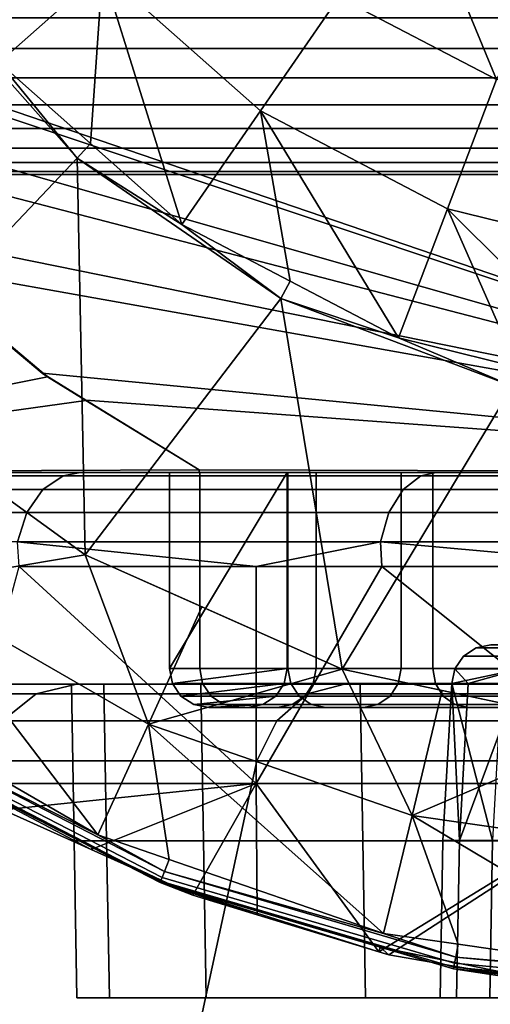
# Model space of a CAD drawing. Extents: x -994 to -288, y 343 to 2046.
# Drawn here: x -977 to -971, y 359 to 372 of the extents above; entities that cross this region are included whole.
import ezdxf

# ---------------------------------------------------------------- set-up
doc = ezdxf.new("R2010")
doc.units = 0
doc.header["$MEASUREMENT"] = 0
doc.layers.add('42001', color=7, linetype='Continuous')

msp = doc.modelspace()

# ---------------------------------------------------------------- linework, layer by layer
at = {"layer": '42001', "color": 254}
for points in [[(-975.766, 372.373, -680.04), (-977.294, 374.588, -680.04), (-977.084, 371.205, -679.453)], [(-970.744, 370.986, -680.628), (-971.849, 373.667, -680.628), (-972.751, 372.039, -680.628)], [(-969.744, 372.594, -680.628), (-971.849, 373.667, -680.628), (-970.744, 370.986, -680.628)], [(-972.751, 372.039, -680.628), (-974.447, 373.541, -680.628), (-975.766, 372.373, -680.04), (-973.752, 370.589, -680.04)], [(-966.953, 373.391, -742.99), (-963.401, 365.975, -746.078), (-980.765, 371.905, -730.983)], [(-976.086, 369.983, -679.428), (-978.177, 372.344, -679.428), (-978.887, 367.03, -679.428)], [(-977.084, 371.205, -679.453), (-978.177, 372.344, -679.428), (-976.086, 369.983, -679.428)], [(-975.766, 372.373, -680.04), (-977.084, 371.205, -679.453), (-975.918, 370.172, -679.453)], [(-974.752, 369.139, -679.453), (-975.766, 372.373, -680.04), (-975.918, 370.172, -679.453)], [(-973.752, 370.589, -680.04), (-975.766, 372.373, -680.04), (-974.752, 369.139, -679.453)], [(-970.744, 370.986, -680.628), (-972.751, 372.039, -680.628), (-973.752, 370.589, -680.04), (-971.369, 369.338, -680.04)], [(-980.765, 371.905, -730.983), (-963.401, 365.975, -746.078), (-980.641, 371.725, -731.091)], [(-980.641, 371.725, -731.091), (-963.401, 365.975, -746.078), (-979.942, 370.702, -731.699)], [(-976.086, 369.983, -679.428), (-975.918, 370.172, -679.453), (-977.084, 371.205, -679.453)], [(-968.544, 370.443, -680.628), (-970.744, 370.986, -680.628), (-971.369, 369.338, -680.04), (-968.757, 368.695, -680.04)], [(-979.942, 370.702, -731.699), (-963.401, 365.975, -746.078), (-979.583, 370.178, -732.011)], [(-973.373, 368.415, -679.453), (-973.752, 370.589, -680.04), (-974.752, 369.139, -679.453)], [(-971.994, 367.691, -679.453), (-973.752, 370.589, -680.04), (-973.373, 368.415, -679.453)], [(-971.369, 369.338, -680.04), (-973.752, 370.589, -680.04), (-971.994, 367.691, -679.453)], [(-979.583, 370.178, -732.011), (-963.401, 365.975, -746.078), (-978.567, 369.056, -732.893)], [(-974.752, 369.139, -679.453), (-975.918, 370.172, -679.453), (-976.086, 369.983, -679.428)], [(-975.986, 364.922, -679.428), (-976.086, 369.983, -679.428), (-978.887, 367.03, -679.428)], [(-976.086, 369.983, -679.428), (-973.49, 368.192, -679.428), (-974.752, 369.139, -679.453)], [(-973.49, 368.192, -679.428), (-976.086, 369.983, -679.428), (-975.986, 364.922, -679.428)], [(-970.481, 367.319, -679.453), (-971.369, 369.338, -680.04), (-971.994, 367.691, -679.453)], [(-968.969, 366.946, -679.453), (-971.369, 369.338, -680.04), (-970.481, 367.319, -679.453)], [(-968.757, 368.695, -680.04), (-971.369, 369.338, -680.04), (-968.969, 366.946, -679.453)], [(-973.49, 368.192, -679.428), (-973.373, 368.415, -679.453), (-974.752, 369.139, -679.453)], [(-978.567, 369.056, -732.893), (-963.401, 365.975, -746.078), (-978.165, 368.612, -733.243)], [(-976.464, 367.193, -732.602), (-977.503, 368.066, -731.698), (-978.165, 368.612, -733.243)], [(-978.165, 368.612, -733.243), (-976.531, 367.241, -734.664), (-976.464, 367.193, -732.602)], [(-978.165, 368.612, -733.243), (-963.401, 365.975, -746.078), (-976.531, 367.241, -734.664)], [(-971.994, 367.691, -679.453), (-973.373, 368.415, -679.453), (-973.49, 368.192, -679.428)], [(-972.711, 363.464, -679.428), (-973.49, 368.192, -679.428), (-975.986, 364.922, -679.428)], [(-973.49, 368.192, -679.428), (-970.542, 367.074, -679.428), (-971.994, 367.691, -679.453)], [(-970.542, 367.074, -679.428), (-973.49, 368.192, -679.428), (-972.711, 363.464, -679.428)], [(-977.503, 368.066, -731.698), (-976.464, 367.193, -732.602), (-982.571, 365.975, -727.293)], [(-970.542, 367.074, -679.428), (-970.481, 367.319, -679.453), (-971.994, 367.691, -679.453)], [(-976.531, 367.241, -734.664), (-975.975, 366.898, -735.147), (-975.977, 366.894, -733.025)], [(-976.531, 367.241, -734.664), (-975.977, 366.894, -733.025), (-976.464, 367.193, -732.602)], [(-976.531, 367.241, -734.664), (-963.401, 365.975, -746.078), (-975.975, 366.898, -735.147)], [(-976.464, 367.193, -732.602), (-975.977, 366.894, -733.025), (-982.571, 365.975, -727.293)], [(-975.986, 364.922, -679.403), (-975.986, 364.922, -679.415), (-978.887, 367.03, -679.415)], [(-977.304, 365.88, -679.403), (-975.986, 364.922, -679.403), (-978.887, 367.03, -679.415)], [(-978.887, 367.03, -679.415), (-975.986, 364.922, -679.415), (-975.986, 364.922, -679.428), (-978.887, 367.03, -679.428)], [(-969.204, 362.719, -679.428), (-970.542, 367.074, -679.428), (-972.711, 363.464, -679.428)], [(-975.977, 366.894, -733.025), (-974.534, 366.008, -734.28), (-982.571, 365.975, -727.293)], [(-974.534, 366.008, -734.28), (-975.977, 366.894, -733.025), (-975.975, 366.898, -735.147)], [(-975.975, 366.898, -735.147), (-974.534, 366.008, -736.4), (-974.534, 366.008, -734.28)], [(-975.975, 366.898, -735.147), (-963.401, 365.975, -746.078), (-974.534, 366.008, -736.4)], [(-974.534, 366.008, -734.28), (-974.534, 365.975, -734.28), (-982.571, 365.975, -727.293)], [(-976.049, 365.975, -695.08), (-980.164, 365.975, -699.438), (-982.571, 365.975, -727.293)], [(-971.511, 365.975, -691.164), (-976.049, 365.975, -695.08), (-982.571, 365.975, -727.293)], [(-966.599, 365.975, -687.73), (-971.511, 365.975, -691.164), (-982.571, 365.975, -727.293)], [(-961.362, 365.975, -684.814), (-966.599, 365.975, -687.73), (-982.571, 365.975, -727.293)], [(-955.856, 365.975, -682.446), (-961.362, 365.975, -684.814), (-982.571, 365.975, -727.293)], [(-952.252, 365.975, -685.1), (-955.856, 365.975, -682.446), (-982.571, 365.975, -727.293)], [(-974.534, 365.975, -734.28), (-974.911, 365.975, -729.498), (-982.571, 365.975, -727.293)], [(-974.526, 365.975, -724.077), (-982.571, 365.975, -727.293), (-974.911, 365.975, -729.498)], [(-973.401, 365.975, -718.761), (-982.571, 365.975, -727.293), (-974.526, 365.975, -724.077)], [(-971.557, 365.975, -713.649), (-982.571, 365.975, -727.293), (-973.401, 365.975, -718.761)], [(-969.029, 365.975, -708.839), (-982.571, 365.975, -727.293), (-971.557, 365.975, -713.649)], [(-965.864, 365.975, -704.421), (-982.571, 365.975, -727.293), (-969.029, 365.975, -708.839)], [(-952.252, 365.975, -685.1), (-982.571, 365.975, -727.293), (-965.864, 365.975, -704.421)], [(-976.049, 365.975, -695.08), (-976.267, 365.932, -694.851), (-980.405, 365.932, -699.232), (-980.164, 365.975, -699.438)], [(-971.511, 365.975, -691.164), (-971.706, 365.932, -690.914), (-976.267, 365.932, -694.851), (-976.049, 365.975, -695.08)], [(-973.411, 365.975, -729.501), (-973.411, 363.475, -729.501), (-974.911, 363.475, -729.498)], [(-974.911, 365.975, -729.498), (-973.411, 365.975, -729.501), (-974.911, 363.475, -729.498)], [(-974.911, 365.975, -729.498), (-974.911, 363.475, -729.498), (-974.526, 363.475, -724.077), (-974.526, 365.975, -724.077)], [(-973.411, 365.975, -729.501), (-974.911, 365.975, -729.498), (-974.534, 365.975, -734.28)], [(-974.534, 365.975, -736.4), (-974.534, 365.975, -734.28), (-974.534, 366.008, -734.28), (-974.534, 366.008, -736.4)], [(-974.534, 366.008, -736.4), (-963.401, 365.975, -746.078), (-974.534, 365.975, -736.4)], [(-973.411, 365.975, -729.501), (-974.534, 365.975, -734.28), (-974.534, 365.975, -736.4)], [(-970.184, 365.975, -714.254), (-973.411, 365.975, -729.501), (-974.534, 365.975, -736.4)], [(-967.752, 365.975, -709.626), (-970.184, 365.975, -714.254), (-974.534, 365.975, -736.4)], [(-964.708, 365.975, -705.376), (-967.752, 365.975, -709.626), (-974.534, 365.975, -736.4)], [(-963.401, 365.975, -746.078), (-964.708, 365.975, -705.376), (-974.534, 365.975, -736.4)], [(-974.526, 365.975, -724.077), (-974.526, 363.475, -724.077), (-973.401, 363.475, -718.761), (-973.401, 365.975, -718.761)], [(-973.041, 365.975, -724.286), (-973.041, 363.475, -724.286), (-973.411, 363.475, -729.501), (-973.411, 365.975, -729.501)], [(-971.958, 365.975, -719.171), (-973.041, 365.975, -724.286), (-973.411, 365.975, -729.501)], [(-970.184, 365.975, -714.254), (-971.958, 365.975, -719.171), (-973.411, 365.975, -729.501)], [(-973.401, 365.975, -718.761), (-973.401, 363.475, -718.761), (-971.557, 363.475, -713.649), (-971.557, 365.975, -713.649)], [(-971.958, 365.975, -719.171), (-971.958, 363.475, -719.171), (-973.041, 363.475, -724.286), (-973.041, 365.975, -724.286)], [(-970.184, 365.975, -714.254), (-970.184, 363.475, -714.254), (-971.958, 363.475, -719.171), (-971.958, 365.975, -719.171)], [(-966.599, 365.975, -687.73), (-966.766, 365.932, -687.462), (-971.706, 365.932, -690.914), (-971.511, 365.975, -691.164)], [(-971.557, 365.975, -713.649), (-971.557, 363.475, -713.649), (-969.029, 363.475, -708.839), (-969.029, 365.975, -708.839)], [(-976.525, 365.756, -694.581), (-980.689, 365.756, -698.99), (-980.405, 365.932, -699.232), (-976.267, 365.932, -694.851)], [(-975.986, 364.922, -679.403), (-977.304, 365.88, -679.403), (-978.258, 364.542, -679.668)], [(-971.935, 365.756, -690.619), (-976.525, 365.756, -694.581), (-976.267, 365.932, -694.851), (-971.706, 365.932, -690.914)], [(-966.964, 365.756, -687.145), (-971.935, 365.756, -690.619), (-971.706, 365.932, -690.914), (-966.766, 365.932, -687.462)], [(-976.727, 365.465, -694.371), (-980.911, 365.465, -698.801), (-980.689, 365.756, -698.99), (-976.525, 365.756, -694.581)], [(-972.114, 365.465, -690.389), (-976.727, 365.465, -694.371), (-976.525, 365.756, -694.581), (-971.935, 365.756, -690.619)], [(-967.119, 365.465, -686.898), (-972.114, 365.465, -690.389), (-971.935, 365.756, -690.619), (-966.964, 365.756, -687.145)], [(-976.849, 365.091, -694.244), (-981.045, 365.091, -698.687), (-980.911, 365.465, -698.801), (-976.727, 365.465, -694.371)], [(-972.222, 365.091, -690.25), (-976.849, 365.091, -694.244), (-976.727, 365.465, -694.371), (-972.114, 365.465, -690.389)], [(-967.212, 365.091, -686.749), (-972.222, 365.091, -690.25), (-972.114, 365.465, -690.389), (-967.119, 365.465, -686.898)], [(-973.806, 364.775, -691.471), (-976.827, 364.775, -694.268), (-976.849, 365.091, -694.244)], [(-976.849, 365.091, -694.244), (-972.222, 365.091, -690.25), (-973.806, 364.775, -691.471)], [(-972.222, 365.091, -690.25), (-972.205, 364.775, -690.274), (-973.806, 364.775, -691.471)], [(-968.745, 364.775, -687.689), (-972.205, 364.775, -690.274), (-972.222, 365.091, -690.25)], [(-972.222, 365.091, -690.25), (-967.212, 365.091, -686.749), (-968.745, 364.775, -687.689)], [(-975.986, 364.922, -679.403), (-978.258, 364.542, -679.668), (-975.18, 362.764, -679.668)], [(-972.711, 363.464, -679.403), (-972.711, 363.464, -679.415), (-975.986, 364.922, -679.415)], [(-974.498, 364.26, -679.403), (-972.711, 363.464, -679.403), (-975.986, 364.922, -679.415)], [(-975.986, 364.922, -679.403), (-974.498, 364.26, -679.403), (-975.986, 364.922, -679.415)], [(-975.986, 364.922, -679.415), (-972.711, 363.464, -679.415), (-972.711, 363.464, -679.428), (-975.986, 364.922, -679.428)], [(-975.18, 362.764, -679.668), (-974.498, 364.26, -679.403), (-975.986, 364.922, -679.403)], [(-973.806, 362.009, -691.471), (-977.577, 362.009, -694.914), (-976.827, 364.775, -694.268)], [(-976.827, 364.775, -694.268), (-973.806, 364.775, -691.471), (-973.806, 362.009, -691.471)], [(-972.205, 364.775, -690.274), (-968.745, 362.009, -687.689), (-973.806, 362.009, -691.471)], [(-973.806, 364.775, -691.471), (-972.205, 364.775, -690.274), (-973.806, 362.009, -691.471)], [(-968.745, 364.775, -687.689), (-968.745, 362.009, -687.689), (-972.205, 364.775, -690.274)], [(-975.824, 361.354, -679.934), (-978.258, 364.542, -679.668), (-978.325, 362.798, -679.934)], [(-975.18, 362.764, -679.668), (-978.258, 364.542, -679.668), (-975.824, 361.354, -679.934)], [(-972.711, 363.464, -679.403), (-974.498, 364.26, -679.403), (-975.18, 362.764, -679.668)], [(-970.17, 363.737, -721.444), (-971.004, 363.737, -726.845), (-971.165, 363.631, -726.833), (-970.327, 363.631, -721.407)], [(-971.004, 363.737, -726.845), (-971.004, 363.737, -732.31), (-971.165, 363.631, -732.323), (-971.165, 363.631, -726.833)], [(-971.004, 363.737, -732.31), (-970.17, 363.737, -737.712), (-970.327, 363.631, -737.748), (-971.165, 363.631, -732.323)], [(-969.986, 363.775, -721.487), (-970.816, 363.775, -726.859), (-971.004, 363.737, -726.845), (-970.17, 363.737, -721.444)], [(-970.816, 363.775, -726.859), (-970.816, 363.775, -732.296), (-971.004, 363.737, -732.31), (-971.004, 363.737, -726.845)], [(-970.816, 363.775, -732.296), (-969.986, 363.775, -737.668), (-970.17, 363.737, -737.712), (-971.004, 363.737, -732.31)], [(-970.327, 363.631, -721.407), (-971.165, 363.631, -726.833), (-971.274, 363.472, -726.824), (-970.433, 363.472, -721.382)], [(-971.165, 363.631, -726.833), (-971.165, 363.631, -732.323), (-971.274, 363.472, -732.331), (-971.274, 363.472, -726.824)], [(-971.165, 363.631, -732.323), (-970.327, 363.631, -737.748), (-970.433, 363.472, -737.773), (-971.274, 363.472, -732.331)], [(-975.18, 362.764, -679.668), (-971.82, 361.601, -679.668), (-972.711, 363.464, -679.403)], [(-974.526, 363.475, -724.077), (-974.911, 363.475, -729.498), (-974.873, 363.283, -729.498), (-974.489, 363.283, -724.082)], [(-974.911, 363.475, -729.498), (-973.411, 363.475, -729.501), (-974.873, 363.283, -729.498)], [(-973.411, 363.475, -729.501), (-973.449, 363.283, -729.501), (-974.873, 363.283, -729.498)], [(-973.401, 363.475, -718.761), (-974.526, 363.475, -724.077), (-974.489, 363.283, -724.082), (-973.365, 363.283, -718.771)], [(-973.079, 363.283, -724.281), (-973.449, 363.283, -729.501), (-973.411, 363.475, -729.501), (-973.041, 363.475, -724.286)], [(-971.557, 363.475, -713.649), (-973.401, 363.475, -718.761), (-973.365, 363.283, -718.771), (-971.522, 363.283, -713.664)], [(-971.995, 363.283, -719.161), (-973.079, 363.283, -724.281), (-973.041, 363.475, -724.286), (-971.958, 363.475, -719.171)], [(-969.204, 362.719, -679.403), (-969.204, 362.719, -679.415), (-972.711, 363.464, -679.415)], [(-971.436, 363.193, -679.403), (-969.204, 362.719, -679.403), (-972.711, 363.464, -679.415)], [(-972.711, 363.464, -679.403), (-971.436, 363.193, -679.403), (-972.711, 363.464, -679.415)], [(-972.711, 363.464, -679.415), (-969.204, 362.719, -679.415), (-969.204, 362.719, -679.428), (-972.711, 363.464, -679.428)], [(-971.82, 361.601, -679.668), (-971.436, 363.193, -679.403), (-972.711, 363.464, -679.403)], [(-970.219, 363.283, -714.239), (-971.995, 363.283, -719.161), (-971.958, 363.475, -719.171), (-970.184, 363.475, -714.254)], [(-969.029, 363.475, -708.839), (-971.557, 363.475, -713.649), (-971.522, 363.283, -713.664), (-968.996, 363.283, -708.859)], [(-971.104, 363.283, -725.46), (-971.274, 363.472, -726.824), (-971.314, 363.283, -726.821)], [(-971.314, 363.283, -730.957), (-971.274, 363.472, -732.331), (-971.314, 363.283, -732.334)], [(-971.274, 363.472, -726.824), (-971.274, 363.472, -732.331), (-971.314, 363.283, -730.957)], [(-971.314, 363.283, -726.821), (-971.274, 363.472, -726.824), (-971.314, 363.283, -730.957)], [(-971.314, 363.283, -732.334), (-970.433, 363.472, -737.773), (-970.683, 363.283, -736.421)], [(-971.274, 363.472, -732.331), (-970.433, 363.472, -737.773), (-971.314, 363.283, -732.334)], [(-970.433, 363.472, -721.382), (-971.274, 363.472, -726.824), (-971.104, 363.283, -725.46)], [(-970.472, 363.283, -721.373), (-970.433, 363.472, -721.382), (-971.104, 363.283, -725.46)], [(-975.712, 361.275, -723.783), (-976.126, 361.275, -729.578), (-976.161, 363.275, -729.578), (-975.746, 363.275, -723.778)], [(-976.126, 361.275, -729.578), (-975.712, 361.275, -735.372), (-975.746, 363.275, -735.377), (-976.161, 363.275, -729.578)], [(-974.477, 361.275, -718.107), (-975.712, 361.275, -723.783), (-975.746, 363.275, -723.778), (-974.51, 363.275, -718.097)], [(-975.712, 361.275, -735.372), (-974.477, 361.275, -741.048), (-974.51, 363.275, -741.058), (-975.746, 363.275, -735.377)], [(-974.489, 363.283, -724.082), (-974.873, 363.283, -729.498), (-974.765, 363.121, -729.498), (-974.381, 363.121, -724.097)], [(-974.873, 363.283, -729.498), (-973.449, 363.283, -729.501), (-974.765, 363.121, -729.498)], [(-973.449, 363.283, -729.501), (-973.557, 363.121, -729.5), (-974.765, 363.121, -729.498)], [(-972.447, 361.275, -712.664), (-974.477, 361.275, -718.107), (-974.51, 363.275, -718.097), (-972.479, 363.275, -712.649)], [(-974.477, 361.275, -741.048), (-972.447, 361.275, -746.491), (-972.479, 363.275, -746.506), (-974.51, 363.275, -741.058)], [(-973.365, 363.283, -718.771), (-974.489, 363.283, -724.082), (-974.381, 363.121, -724.097), (-973.26, 363.121, -718.801)], [(-973.186, 363.121, -724.266), (-973.557, 363.121, -729.5), (-973.449, 363.283, -729.501), (-973.079, 363.283, -724.281)], [(-971.522, 363.283, -713.664), (-973.365, 363.283, -718.771), (-973.26, 363.121, -718.801), (-971.423, 363.121, -713.708)], [(-972.099, 363.121, -719.131), (-973.186, 363.121, -724.266), (-973.079, 363.283, -724.281), (-971.995, 363.283, -719.161)], [(-969.663, 361.275, -707.565), (-972.447, 361.275, -712.664), (-972.479, 363.275, -712.649), (-969.692, 363.275, -707.547)], [(-972.447, 361.275, -746.491), (-969.663, 361.275, -751.59), (-969.692, 363.275, -751.609), (-972.479, 363.275, -746.506)], [(-970.318, 363.121, -714.195), (-972.099, 363.121, -719.131), (-971.995, 363.283, -719.161), (-970.219, 363.283, -714.239)], [(-968.996, 363.283, -708.859), (-971.522, 363.283, -713.664), (-971.423, 363.121, -713.708), (-968.904, 363.121, -708.916)], [(-971.314, 363.283, -726.821), (-971.314, 363.283, -730.957), (-971.428, 361.279, -730.958)], [(-971.428, 361.279, -730.958), (-971.217, 361.279, -725.444), (-971.314, 363.283, -726.821)], [(-970.795, 361.279, -736.44), (-971.428, 361.279, -730.958), (-971.314, 363.283, -732.334)], [(-971.428, 361.279, -730.958), (-971.314, 363.283, -730.957), (-971.314, 363.283, -732.334)], [(-971.314, 363.283, -732.334), (-970.683, 363.283, -736.421), (-970.795, 361.279, -736.44)], [(-971.217, 361.279, -725.444), (-971.104, 363.283, -725.46), (-971.314, 363.283, -726.821)], [(-970.472, 363.283, -721.373), (-971.104, 363.283, -725.46), (-971.217, 361.279, -725.444)], [(-971.217, 361.279, -725.444), (-970.166, 361.279, -720.027), (-970.472, 363.283, -721.373)], [(-974.381, 363.121, -724.097), (-974.765, 363.121, -729.498), (-974.602, 363.013, -729.498), (-974.221, 363.013, -724.12)], [(-974.765, 363.121, -729.498), (-973.557, 363.121, -729.5), (-974.602, 363.013, -729.498)], [(-973.557, 363.121, -729.5), (-973.72, 363.013, -729.5), (-974.602, 363.013, -729.498)], [(-973.26, 363.121, -718.801), (-974.381, 363.121, -724.097), (-974.221, 363.013, -724.12), (-973.104, 363.013, -718.845)], [(-973.347, 363.013, -724.243), (-973.72, 363.013, -729.5), (-973.557, 363.121, -729.5), (-973.186, 363.121, -724.266)], [(-972.255, 363.013, -719.087), (-973.347, 363.013, -724.243), (-973.186, 363.121, -724.266), (-972.099, 363.121, -719.131)], [(-971.423, 363.121, -713.708), (-973.26, 363.121, -718.801), (-973.104, 363.013, -718.845), (-971.275, 363.013, -713.773)], [(-970.467, 363.013, -714.129), (-972.255, 363.013, -719.087), (-972.099, 363.121, -719.131), (-970.318, 363.121, -714.195)], [(-969.204, 362.719, -679.403), (-971.436, 363.193, -679.403), (-971.82, 361.601, -679.668)], [(-968.904, 363.121, -708.916), (-971.423, 363.121, -713.708), (-971.275, 363.013, -713.773), (-968.766, 363.013, -709.001)], [(-974.221, 363.013, -724.12), (-974.602, 363.013, -729.498), (-974.411, 362.975, -729.499), (-974.031, 362.975, -724.147)], [(-974.602, 363.013, -729.498), (-973.72, 363.013, -729.5), (-974.411, 362.975, -729.499)], [(-973.72, 363.013, -729.5), (-973.911, 362.975, -729.5), (-974.411, 362.975, -729.499)], [(-973.911, 362.975, -729.5), (-974.031, 362.975, -724.147), (-974.411, 362.975, -729.499)], [(-973.104, 363.013, -718.845), (-974.221, 363.013, -724.12), (-974.031, 362.975, -724.147), (-972.92, 362.975, -718.898)], [(-973.536, 362.975, -724.216), (-974.031, 362.975, -724.147), (-973.911, 362.975, -729.5)], [(-972.92, 362.975, -718.898), (-974.031, 362.975, -724.147), (-973.536, 362.975, -724.216)], [(-973.536, 362.975, -724.216), (-973.911, 362.975, -729.5), (-973.72, 363.013, -729.5), (-973.347, 363.013, -724.243)], [(-972.439, 362.975, -719.034), (-973.536, 362.975, -724.216), (-973.347, 363.013, -724.243), (-972.255, 363.013, -719.087)], [(-972.439, 362.975, -719.034), (-972.92, 362.975, -718.898), (-973.536, 362.975, -724.216)], [(-971.275, 363.013, -713.773), (-973.104, 363.013, -718.845), (-972.92, 362.975, -718.898), (-971.099, 362.975, -713.851)], [(-971.099, 362.975, -713.851), (-972.92, 362.975, -718.898), (-972.439, 362.975, -719.034)], [(-970.642, 362.975, -714.052), (-972.439, 362.975, -719.034), (-972.255, 363.013, -719.087), (-970.467, 363.013, -714.129)], [(-970.642, 362.975, -714.052), (-971.099, 362.975, -713.851), (-972.439, 362.975, -719.034)], [(-968.766, 363.013, -709.001), (-971.275, 363.013, -713.773), (-971.099, 362.975, -713.851), (-968.603, 362.975, -709.101)], [(-968.603, 362.975, -709.101), (-971.099, 362.975, -713.851), (-970.642, 362.975, -714.052)], [(-975.824, 361.354, -679.934), (-978.325, 362.798, -679.934), (-978.413, 362.656, -679.97)], [(-974.915, 361.04, -679.934), (-975.18, 362.764, -679.668), (-975.824, 361.354, -679.934)], [(-972.185, 360.095, -679.934), (-975.18, 362.764, -679.668), (-974.915, 361.04, -679.934)], [(-971.82, 361.601, -679.668), (-975.18, 362.764, -679.668), (-972.185, 360.095, -679.934)], [(-971.82, 361.601, -679.668), (-968.301, 361.095, -679.668), (-969.204, 362.719, -679.403)], [(-978.484, 362.544, -680.127), (-975.023, 360.76, -680.127), (-975.004, 360.809, -680.036), (-978.456, 362.588, -680.036)], [(-978.456, 362.588, -680.036), (-975.004, 360.809, -680.036), (-974.974, 360.883, -679.97), (-978.413, 362.656, -679.97)], [(-978.413, 362.656, -679.97), (-974.974, 360.883, -679.97), (-975.824, 361.354, -679.934)], [(-975.895, 361.189, -680.23), (-978.484, 362.544, -680.127), (-978.494, 362.529, -680.23)], [(-975.91, 361.166, -693.337), (-975.895, 361.189, -680.23), (-978.494, 362.529, -680.23)], [(-978.494, 362.529, -680.23), (-977.03, 361.671, -694.359), (-975.91, 361.166, -693.337)], [(-975.03, 360.743, -680.23), (-978.484, 362.544, -680.127), (-975.895, 361.189, -680.23)], [(-975.023, 360.76, -680.127), (-978.484, 362.544, -680.127), (-975.03, 360.743, -680.23)], [(-977.03, 361.671, -694.359), (-977.577, 362.009, -694.914), (-973.806, 362.009, -691.471)], [(-973.806, 362.009, -691.471), (-975.91, 361.166, -693.337), (-977.03, 361.671, -694.359)], [(-974.615, 360.582, -692.157), (-975.91, 361.166, -693.337), (-973.806, 362.009, -691.471)], [(-973.806, 362.009, -691.471), (-973.794, 360.332, -691.486), (-974.615, 360.582, -692.157)], [(-972.242, 359.86, -690.217), (-973.794, 360.332, -691.486), (-973.806, 362.009, -691.471)], [(-973.806, 362.009, -691.471), (-968.745, 362.009, -687.689), (-972.242, 359.86, -690.217)], [(-972.114, 359.821, -690.113), (-972.242, 359.86, -690.217), (-968.745, 362.009, -687.689)], [(-969.717, 359.405, -688.352), (-972.114, 359.821, -690.113), (-968.745, 362.009, -687.689)], [(-971.234, 359.958, -679.934), (-971.82, 361.601, -679.668), (-972.185, 360.095, -679.934)], [(-968.375, 359.547, -679.934), (-971.82, 361.601, -679.668), (-971.234, 359.958, -679.934)], [(-968.301, 361.095, -679.668), (-971.82, 361.601, -679.668), (-968.375, 359.547, -679.934)], [(-974.974, 360.883, -679.97), (-974.915, 361.04, -679.934), (-975.824, 361.354, -679.934)], [(-975.677, 359.275, -723.788), (-976.091, 359.275, -729.578), (-976.126, 361.275, -729.578), (-975.712, 361.275, -723.783)], [(-976.091, 359.275, -729.578), (-975.677, 359.275, -735.367), (-975.712, 361.275, -735.372), (-976.126, 361.275, -729.578)], [(-974.443, 359.275, -718.117), (-975.677, 359.275, -723.788), (-975.712, 361.275, -723.783), (-974.477, 361.275, -718.107)], [(-975.677, 359.275, -735.367), (-974.443, 359.275, -741.039), (-974.477, 361.275, -741.048), (-975.712, 361.275, -735.372)], [(-972.415, 359.275, -712.678), (-974.443, 359.275, -718.117), (-974.477, 361.275, -718.107), (-972.447, 361.275, -712.664)], [(-974.443, 359.275, -741.039), (-972.415, 359.275, -746.477), (-972.447, 361.275, -746.491), (-974.477, 361.275, -741.048)], [(-969.633, 359.275, -707.584), (-972.415, 359.275, -712.678), (-972.447, 361.275, -712.664), (-969.663, 361.275, -707.565)], [(-972.415, 359.275, -746.477), (-969.633, 359.275, -751.571), (-969.663, 361.275, -751.59), (-972.447, 361.275, -746.491)], [(-970.83, 359.275, -736.447), (-971.463, 359.275, -730.96), (-971.428, 361.279, -730.958), (-970.795, 361.279, -736.44)], [(-971.463, 359.275, -730.96), (-971.252, 359.275, -725.44), (-971.217, 361.279, -725.444), (-971.428, 361.279, -730.958)], [(-971.252, 359.275, -725.44), (-970.2, 359.275, -720.018), (-970.166, 361.279, -720.027), (-971.217, 361.279, -725.444)], [(-969.366, 359.275, -741.773), (-970.83, 359.275, -736.447), (-970.795, 361.279, -736.44), (-969.333, 361.279, -741.761)], [(-975.895, 361.189, -680.23), (-975.91, 361.166, -693.337), (-974.615, 360.582, -692.157)], [(-975.03, 360.743, -680.23), (-975.895, 361.189, -680.23), (-974.615, 360.582, -692.157)], [(-972.185, 360.095, -679.934), (-974.915, 361.04, -679.934), (-974.974, 360.883, -679.97)], [(-975.004, 360.809, -680.036), (-971.277, 359.714, -680.036), (-971.262, 359.793, -679.97), (-974.974, 360.883, -679.97)], [(-974.974, 360.883, -679.97), (-971.262, 359.793, -679.97), (-972.185, 360.095, -679.934)], [(-972.225, 359.919, -680.23), (-975.023, 360.76, -680.127), (-975.03, 360.743, -680.23)], [(-972.242, 359.86, -690.217), (-972.225, 359.919, -680.23), (-975.03, 360.743, -680.23)], [(-975.03, 360.743, -680.23), (-973.794, 360.332, -691.486), (-972.242, 359.86, -690.217)], [(-975.03, 360.743, -680.23), (-974.615, 360.582, -692.157), (-973.794, 360.332, -691.486)], [(-975.023, 360.76, -680.127), (-971.287, 359.663, -680.127), (-971.277, 359.714, -680.036), (-975.004, 360.809, -680.036)], [(-971.291, 359.645, -680.23), (-975.023, 360.76, -680.127), (-972.225, 359.919, -680.23)], [(-971.287, 359.663, -680.127), (-975.023, 360.76, -680.127), (-971.291, 359.645, -680.23)], [(-971.262, 359.793, -679.97), (-971.234, 359.958, -679.934), (-972.185, 360.095, -679.934)], [(-968.375, 359.547, -679.934), (-971.234, 359.958, -679.934), (-971.262, 359.793, -679.97)], [(-972.225, 359.919, -680.23), (-972.242, 359.86, -690.217), (-972.114, 359.821, -690.113)], [(-971.291, 359.645, -680.23), (-972.225, 359.919, -680.23), (-969.717, 359.405, -688.352)], [(-972.225, 359.919, -680.23), (-972.114, 359.821, -690.113), (-969.717, 359.405, -688.352)], [(-971.287, 359.663, -680.127), (-967.411, 359.293, -680.127), (-967.411, 359.345, -680.036), (-971.277, 359.714, -680.036)], [(-971.277, 359.714, -680.036), (-967.411, 359.345, -680.036), (-967.411, 359.426, -679.97), (-971.262, 359.793, -679.97)], [(-971.262, 359.793, -679.97), (-967.411, 359.426, -679.97), (-968.375, 359.547, -679.934)], [(-968.38, 359.367, -680.23), (-971.287, 359.663, -680.127), (-971.291, 359.645, -680.23)], [(-968.385, 359.333, -687.471), (-968.38, 359.367, -680.23), (-971.291, 359.645, -680.23)], [(-971.291, 359.645, -680.23), (-968.736, 359.352, -687.703), (-968.385, 359.333, -687.471)], [(-971.291, 359.645, -680.23), (-969.717, 359.405, -688.352), (-968.736, 359.352, -687.703)], [(-967.411, 359.293, -680.127), (-971.287, 359.663, -680.127), (-968.38, 359.367, -680.23)], [(-976.091, 359.275, -729.578), (-971.463, 359.275, -730.96), (-975.677, 359.275, -735.367)], [(-971.252, 359.275, -725.44), (-971.463, 359.275, -730.96), (-976.091, 359.275, -729.578)], [(-975.677, 359.275, -723.788), (-971.252, 359.275, -725.44), (-976.091, 359.275, -729.578)], [(-975.677, 359.275, -735.367), (-970.83, 359.275, -736.447), (-974.443, 359.275, -741.039)], [(-971.463, 359.275, -730.96), (-970.83, 359.275, -736.447), (-975.677, 359.275, -735.367)], [(-970.2, 359.275, -720.018), (-971.252, 359.275, -725.44), (-975.677, 359.275, -723.788)], [(-974.443, 359.275, -718.117), (-970.2, 359.275, -720.018), (-975.677, 359.275, -723.788)], [(-974.443, 359.275, -741.039), (-969.366, 359.275, -741.773), (-972.415, 359.275, -746.477)], [(-970.83, 359.275, -736.447), (-969.366, 359.275, -741.773), (-974.443, 359.275, -741.039)], [(-968.333, 359.275, -714.819), (-970.2, 359.275, -720.018), (-974.443, 359.275, -718.117)], [(-972.415, 359.275, -712.678), (-968.333, 359.275, -714.819), (-974.443, 359.275, -718.117)], [(-972.415, 359.275, -746.477), (-967.107, 359.275, -746.813), (-969.633, 359.275, -751.571)], [(-969.366, 359.275, -741.773), (-967.107, 359.275, -746.813), (-972.415, 359.275, -746.477)], [(-965.694, 359.275, -709.967), (-968.333, 359.275, -714.819), (-972.415, 359.275, -712.678)], [(-969.633, 359.275, -707.584), (-965.694, 359.275, -709.967), (-972.415, 359.275, -712.678)]]:
    msp.add_3dface(points, dxfattribs=at)
at = {"layer": '42001', "color": 253}
for points in [[(-989.411, 371.775, -675.104), (-922.041, 371.775, -675.104), (-922.041, 371.384, -675.065), (-989.411, 371.384, -675.065)], [(-931.528, 371.775, -645.104), (-989.411, 371.775, -645.104), (-989.411, 371.384, -645.142), (-931.528, 371.384, -645.142)], [(-989.411, 371.384, -675.065), (-922.041, 371.384, -675.065), (-922.041, 371.009, -674.951), (-989.411, 371.009, -674.951)], [(-931.528, 371.384, -645.142), (-989.411, 371.384, -645.142), (-989.411, 371.009, -645.256), (-931.528, 371.009, -645.256)], [(-989.411, 371.009, -674.951), (-922.041, 371.009, -674.951), (-922.041, 370.664, -674.767), (-989.411, 370.664, -674.767)], [(-931.528, 371.009, -645.256), (-989.411, 371.009, -645.256), (-989.411, 370.664, -645.441), (-931.528, 370.664, -645.441)], [(-989.411, 370.664, -674.767), (-922.041, 370.664, -674.767), (-922.041, 370.36, -674.518), (-989.411, 370.36, -674.518)], [(-931.528, 370.664, -645.441), (-989.411, 370.664, -645.441), (-989.411, 370.36, -645.689), (-931.528, 370.36, -645.689)], [(-989.411, 370.36, -674.518), (-922.041, 370.36, -674.518), (-922.041, 370.112, -674.215), (-989.411, 370.112, -674.215)], [(-931.528, 370.36, -645.689), (-989.411, 370.36, -645.689), (-989.411, 370.112, -645.993), (-931.528, 370.112, -645.993)], [(-989.411, 370.112, -674.215), (-922.041, 370.112, -674.215), (-922.041, 369.927, -673.869), (-989.411, 369.927, -673.869)], [(-931.528, 370.112, -645.993), (-989.411, 370.112, -645.993), (-989.411, 369.927, -646.338), (-931.528, 369.927, -646.338)], [(-989.411, 369.927, -673.869), (-922.041, 369.927, -673.869), (-922.041, 369.813, -673.494), (-989.411, 369.813, -673.494)], [(-931.528, 369.927, -646.338), (-989.411, 369.927, -646.338), (-989.411, 369.813, -646.714), (-931.528, 369.813, -646.714)], [(-989.411, 369.813, -673.494), (-922.041, 369.813, -673.494), (-922.041, 369.775, -673.104), (-989.411, 369.775, -673.104)], [(-931.528, 369.813, -646.714), (-989.411, 369.813, -646.714), (-989.411, 369.775, -647.104), (-931.528, 369.775, -647.104)], [(-931.528, 369.775, -647.104), (-989.411, 369.775, -647.104), (-989.411, 369.775, -673.104)], [(-925.479, 369.775, -647.339), (-931.528, 369.775, -647.104), (-989.411, 369.775, -673.104)], [(-922.041, 369.775, -673.104), (-925.479, 369.775, -647.339), (-989.411, 369.775, -673.104)]]:
    msp.add_3dface(points, dxfattribs=at)
at = {"layer": '42001', "color": 251}
for points in [[(-982.389, 363.275, -729.578), (-976.161, 363.275, -729.578), (-981.987, 363.275, -735.71)], [(-975.746, 363.275, -723.778), (-976.161, 363.275, -729.578), (-982.389, 363.275, -729.578)], [(-981.987, 363.275, -723.446), (-975.746, 363.275, -723.778), (-982.389, 363.275, -729.578)], [(-981.987, 363.275, -735.71), (-974.51, 363.275, -741.058), (-980.789, 363.275, -741.737)], [(-975.746, 363.275, -735.377), (-974.51, 363.275, -741.058), (-981.987, 363.275, -735.71)], [(-976.161, 363.275, -729.578), (-975.746, 363.275, -735.377), (-981.987, 363.275, -735.71)], [(-974.51, 363.275, -718.097), (-975.746, 363.275, -723.778), (-981.987, 363.275, -723.446)], [(-980.789, 363.275, -717.419), (-974.51, 363.275, -718.097), (-981.987, 363.275, -723.446)], [(-980.789, 363.275, -741.737), (-972.479, 363.275, -746.506), (-978.813, 363.275, -747.555)], [(-974.51, 363.275, -741.058), (-972.479, 363.275, -746.506), (-980.789, 363.275, -741.737)], [(-972.479, 363.275, -712.649), (-974.51, 363.275, -718.097), (-980.789, 363.275, -717.419)], [(-978.813, 363.275, -711.6), (-972.479, 363.275, -712.649), (-980.789, 363.275, -717.419)], [(-976.096, 363.275, -706.089), (-978.813, 363.275, -711.6), (-979.36, 363.153, -711.373), (-976.608, 363.153, -705.793)], [(-978.813, 363.275, -747.555), (-976.096, 363.275, -753.067), (-976.608, 363.153, -753.363), (-979.36, 363.153, -747.782)], [(-978.813, 363.275, -747.555), (-969.692, 363.275, -751.609), (-976.096, 363.275, -753.067)], [(-972.479, 363.275, -746.506), (-969.692, 363.275, -751.609), (-978.813, 363.275, -747.555)], [(-969.692, 363.275, -707.547), (-972.479, 363.275, -712.649), (-978.813, 363.275, -711.6)], [(-976.096, 363.275, -706.089), (-969.692, 363.275, -707.547), (-978.813, 363.275, -711.6)], [(-972.681, 363.275, -700.979), (-976.096, 363.275, -706.089), (-976.608, 363.153, -705.793), (-973.151, 363.153, -700.619)], [(-976.096, 363.275, -753.067), (-972.681, 363.275, -758.176), (-973.151, 363.153, -758.536), (-976.608, 363.153, -753.363)], [(-976.096, 363.275, -753.067), (-966.208, 363.275, -756.263), (-972.681, 363.275, -758.176)], [(-969.692, 363.275, -751.609), (-966.208, 363.275, -756.263), (-976.096, 363.275, -753.067)], [(-966.208, 363.275, -702.892), (-969.692, 363.275, -707.547), (-976.096, 363.275, -706.089)], [(-972.681, 363.275, -700.979), (-966.208, 363.275, -702.892), (-976.096, 363.275, -706.089)], [(-968.63, 363.275, -696.359), (-972.681, 363.275, -700.979), (-973.151, 363.153, -700.619), (-969.048, 363.153, -695.941)], [(-972.681, 363.275, -758.176), (-968.63, 363.275, -762.796), (-969.048, 363.153, -763.215), (-973.151, 363.153, -758.536)], [(-972.681, 363.275, -758.176), (-962.097, 363.275, -760.374), (-968.63, 363.275, -762.796)], [(-966.208, 363.275, -756.263), (-962.097, 363.275, -760.374), (-972.681, 363.275, -758.176)], [(-962.097, 363.275, -698.781), (-966.208, 363.275, -702.892), (-972.681, 363.275, -700.979)], [(-968.63, 363.275, -696.359), (-962.097, 363.275, -698.781), (-972.681, 363.275, -700.979)], [(-976.608, 363.153, -705.793), (-979.36, 363.153, -711.373), (-979.818, 362.808, -711.184), (-977.037, 362.808, -705.545)], [(-979.36, 363.153, -747.782), (-976.608, 363.153, -753.363), (-977.037, 362.808, -753.61), (-979.818, 362.808, -747.972)], [(-973.151, 363.153, -700.619), (-976.608, 363.153, -705.793), (-977.037, 362.808, -705.545), (-973.544, 362.808, -700.317)], [(-976.608, 363.153, -753.363), (-973.151, 363.153, -758.536), (-973.544, 362.808, -758.838), (-977.037, 362.808, -753.61)], [(-969.048, 363.153, -695.941), (-973.151, 363.153, -700.619), (-973.544, 362.808, -700.317), (-969.399, 362.808, -695.59)], [(-973.151, 363.153, -758.536), (-969.048, 363.153, -763.215), (-969.399, 362.808, -763.565), (-973.544, 362.808, -758.838)], [(-973.544, 362.808, -700.317), (-977.037, 362.808, -705.545), (-977.314, 362.295, -705.385), (-973.798, 362.295, -700.123)], [(-977.037, 362.808, -753.61), (-973.544, 362.808, -758.838), (-973.798, 362.295, -759.033), (-977.314, 362.295, -753.77)], [(-969.399, 362.808, -695.59), (-973.544, 362.808, -700.317), (-973.798, 362.295, -700.123), (-969.625, 362.295, -695.364)], [(-973.544, 362.808, -758.838), (-969.399, 362.808, -763.565), (-969.625, 362.295, -763.791), (-973.798, 362.295, -759.033)], [(-973.798, 362.295, -700.123), (-977.314, 362.295, -705.385), (-978.36, 357.857, -704.781), (-974.756, 357.857, -699.387)], [(-977.314, 362.295, -753.77), (-973.798, 362.295, -759.033), (-974.756, 357.857, -759.768), (-978.36, 357.857, -754.374)], [(-969.625, 362.295, -695.364), (-973.798, 362.295, -700.123), (-974.756, 357.857, -699.387), (-970.479, 357.857, -694.51)], [(-973.798, 362.295, -759.033), (-969.625, 362.295, -763.791), (-970.479, 357.857, -764.645), (-974.756, 357.857, -759.768)]]:
    msp.add_3dface(points, dxfattribs=at)

doc.saveas('drawing.dxf')
